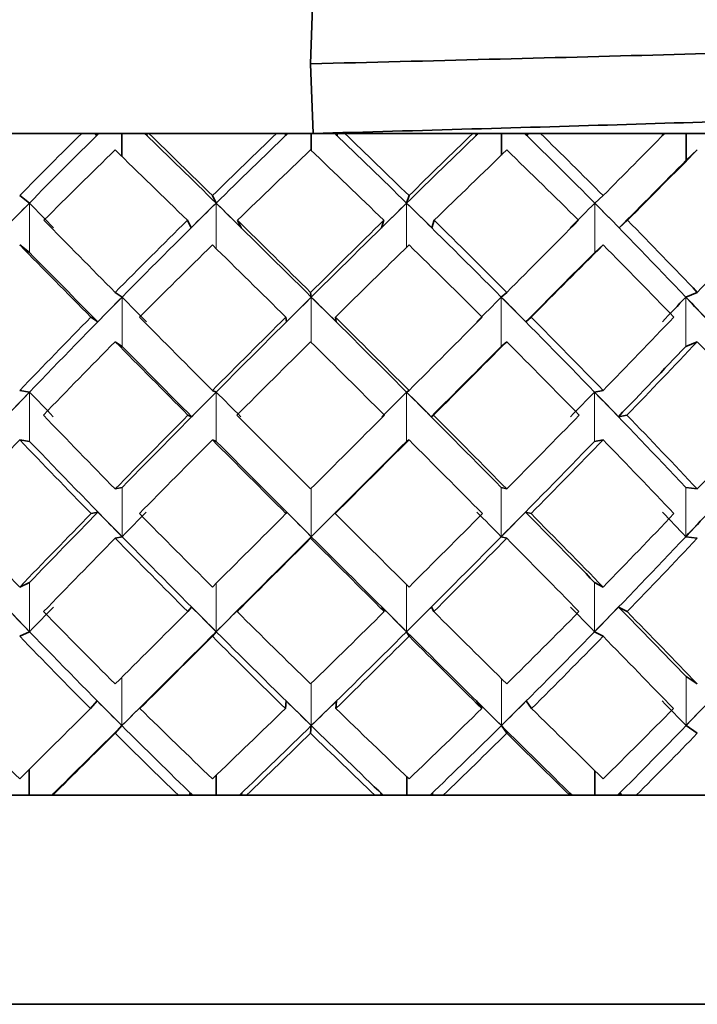
# Model space of a CAD drawing. Units: inches. Extents: x -1 to 192, y 3 to 148.
# Drawn here: x 123 to 123, y 101 to 102 of the extents above; entities that cross this region are included whole.
import ezdxf

# ---------------------------------------------------------------- set-up
doc = ezdxf.new("R2010")
doc.units = ezdxf.units.IN
doc.header["$MEASUREMENT"] = 0
doc.linetypes.add('PHANTOM', pattern=[2.5, 1.25, -0.25, 0.25, -0.25, 0.25, -0.25])

msp = doc.modelspace()

# ---------------------------------------------------------------- linework, layer by layer
at = {"color": 7, "linetype": 'Continuous', "lineweight": 35}
for p, q in [((122.7109, 101.96974), (122.71224, 102.00799)), ((122.71224, 101.93149), (122.7109, 101.96974)), ((122.51764, 101.93149), (122.58515, 101.93149)), ((122.59248, 101.93149), (122.58515, 101.93149)), ((122.59442, 101.93149), (122.59203, 101.93149)), ((122.59323, 101.93033), (122.59248, 101.93149)), ((122.59455, 101.93149), (122.59442, 101.93149)), ((122.59455, 101.93149), (122.60716, 101.93149)), ((122.60716, 101.93149), (122.60716, 101.91894)), ((122.61988, 101.93149), (122.60716, 101.93149)), ((122.61988, 101.93149), (122.61991, 101.93149)), ((122.61991, 101.93149), (122.6211, 101.93033)), ((122.61991, 101.93149), (122.62231, 101.93149)), ((122.6211, 101.93033), (122.62036, 101.93149)), ((122.62036, 101.93149), (122.62206, 101.93149)), ((122.62206, 101.93149), (122.69208, 101.93149)), ((122.69697, 101.93149), (122.69208, 101.93149)), ((122.69826, 101.93149), (122.69582, 101.93149)), ((122.69705, 101.93033), (122.69697, 101.93149)), ((122.69835, 101.93149), (122.69826, 101.93149)), ((122.69835, 101.93149), (122.71126, 101.93149)), ((122.71126, 101.93149), (122.71126, 101.9221)), ((122.72419, 101.93149), (122.71126, 101.93149)), ((122.72419, 101.93149), (122.72426, 101.93149)), ((122.72426, 101.93149), (122.72671, 101.93149)), ((122.72548, 101.93033), (122.7254, 101.93149)), ((122.7254, 101.93149), (122.72973, 101.93149)), ((122.72973, 101.93149), (122.8, 101.93149)), ((122.8023, 101.93149), (122.8, 101.93149)), ((122.8029, 101.93149), (122.80048, 101.93149)), ((122.8017, 101.93033), (122.8023, 101.93149)), ((122.80294, 101.93149), (122.8029, 101.93149)), ((122.80294, 101.93149), (122.81574, 101.93149)), ((122.81574, 101.93149), (122.81574, 101.91966)), ((122.82845, 101.93149), (122.81574, 101.93149)), ((122.82845, 101.93149), (122.82858, 101.93149)), ((122.82858, 101.93149), (122.83098, 101.93149)), ((122.82977, 101.93033), (122.83037, 101.93149)), ((122.83037, 101.93149), (122.83718, 101.93149)), ((122.83718, 101.93149), (122.90544, 101.93149)), ((122.90497, 101.93149), (122.90382, 101.93033)), ((122.90496, 101.93149), (122.91724, 101.93149)), ((122.91724, 101.93149), (122.91724, 101.91682)), ((122.92933, 101.93149), (122.91724, 101.93149)), ((122.9233, 101.92245), (122.91724, 101.91682)), ((122.5511, 101.89739), (122.55642, 101.89324)), ((122.65696, 101.89739), (122.659, 101.89324)), ((122.76494, 101.89739), (122.76364, 101.89324)), ((122.87156, 101.89739), (122.86696, 101.89324)), ((122.64522, 101.8797), (122.64319, 101.88383)), ((122.6728, 101.8797), (122.67076, 101.88383)), ((122.74979, 101.8797), (122.75109, 101.88383)), ((122.77747, 101.8797), (122.77876, 101.88383)), ((122.88039, 101.8797), (122.88497, 101.88383)), ((122.5511, 101.87034), (122.55642, 101.86619)), ((122.87156, 101.87034), (122.86696, 101.86619)), ((122.60355, 101.8442), (122.60731, 101.84166)), ((122.7109, 101.8442), (122.71128, 101.84166)), ((122.81864, 101.8442), (122.81562, 101.84166)), ((122.9233, 101.8442), (122.91699, 101.84166)), ((122.59395, 101.82812), (122.59021, 101.83066)), ((122.69764, 101.82812), (122.69726, 101.83066)), ((122.72492, 101.82812), (122.72455, 101.83066)), ((122.82908, 101.82812), (122.83208, 101.83066)), ((122.60355, 101.81716), (122.60731, 101.81461)), ((122.81864, 101.81716), (122.81562, 101.81461)), ((122.9233, 101.81716), (122.91699, 101.81461)), ((122.5511, 101.79037), (122.55655, 101.78951)), ((122.65696, 101.79037), (122.65905, 101.78951)), ((122.76494, 101.79037), (122.7636, 101.78951)), ((122.87156, 101.79037), (122.86685, 101.78951)), ((122.64561, 101.77598), (122.64352, 101.77684)), ((122.7771, 101.77598), (122.77843, 101.77684)), ((122.87993, 101.77598), (122.88464, 101.77684)), ((122.5511, 101.76332), (122.55655, 101.76246)), ((122.65696, 101.76332), (122.65905, 101.76246)), ((122.76494, 101.76332), (122.7636, 101.76246)), ((122.87156, 101.76332), (122.86685, 101.76246)), ((122.60355, 101.73631), (122.60734, 101.73717)), ((122.81864, 101.73631), (122.8156, 101.73717)), ((122.9233, 101.73631), (122.91694, 101.73717)), ((122.59409, 101.72365), (122.59031, 101.7228)), ((122.69775, 101.72365), (122.69737, 101.7228)), ((122.72482, 101.72365), (122.72444, 101.7228)), ((122.82894, 101.72365), (122.83198, 101.7228)), ((122.60355, 101.70927), (122.60734, 101.71012)), ((122.7109, 101.70927), (122.71128, 101.71012)), ((122.81864, 101.70927), (122.8156, 101.71012)), ((122.9233, 101.70927), (122.91694, 101.71012)), ((122.5511, 101.68248), (122.55651, 101.68502)), ((122.87156, 101.68248), (122.86689, 101.68502)), ((122.64548, 101.67151), (122.64341, 101.66897)), ((122.67261, 101.67151), (122.67054, 101.66897)), ((122.74999, 101.67151), (122.75131, 101.66897)), ((122.77722, 101.67151), (122.77854, 101.66897)), ((122.88009, 101.67151), (122.88475, 101.66897)), ((122.5511, 101.65543), (122.55651, 101.65797)), ((122.65696, 101.65543), (122.65904, 101.65797)), ((122.76494, 101.65543), (122.76361, 101.65797)), ((122.87156, 101.65543), (122.86689, 101.65797)), ((122.9233, 101.62929), (122.91709, 101.63344)), ((122.59366, 101.61993), (122.58999, 101.6158)), ((122.62086, 101.61993), (122.61718, 101.6158)), ((122.69741, 101.61993), (122.69703, 101.6158)), ((122.72514, 101.61993), (122.72477, 101.6158)), ((122.80197, 101.61993), (122.80492, 101.6158)), ((122.82936, 101.61993), (122.8323, 101.6158)), ((122.60355, 101.60225), (122.60725, 101.6064)), ((122.7109, 101.60225), (122.71127, 101.6064)), ((122.81864, 101.60225), (122.81567, 101.6064)), ((122.9233, 101.60225), (122.91709, 101.6064)), ((122.5563, 101.56814), (122.5563, 101.58234)), ((122.65895, 101.56814), (122.65895, 101.57909)), ((122.76367, 101.56814), (122.76367, 101.5784)), ((122.86707, 101.56814), (122.86707, 101.5816)), ((122.56923, 101.56814), (122.53314, 101.56814)), ((122.56993, 101.5693), (122.56876, 101.56814)), ((122.56993, 101.5693), (122.56886, 101.56814)), ((122.63828, 101.56814), (122.56923, 101.56814)), ((122.67571, 101.56814), (122.63828, 101.56814)), ((122.64482, 101.5693), (122.64441, 101.56814)), ((122.67309, 101.5693), (122.67268, 101.56814)), ((122.74613, 101.56814), (122.67571, 101.56814)), ((122.7837, 101.56814), (122.74613, 101.56814)), ((122.74948, 101.5693), (122.74974, 101.56814)), ((122.77785, 101.5693), (122.77811, 101.56814)), ((122.85324, 101.56814), (122.7837, 101.56814)), ((122.88974, 101.56814), (122.85324, 101.56814)), ((122.85447, 101.56814), (122.85328, 101.5693)), ((122.85328, 101.5693), (122.85421, 101.56814)), ((122.88084, 101.5693), (122.88177, 101.56814)), ((122.95617, 101.56814), (122.88974, 101.56814)), ((122.2376, 101.45339), (123.20596, 101.45339))]:
    msp.add_line(p, q, dxfattribs=at)
at = {"color": 8, "linetype": 'PHANTOM', "lineweight": 18}
for p, q in [((122.55642, 101.89324), (122.55642, 101.86619)), ((122.659, 101.89324), (122.659, 101.86834)), ((122.76364, 101.89324), (122.76364, 101.86907)), ((122.86696, 101.89324), (122.86696, 101.86619)), ((122.60731, 101.84166), (122.60731, 101.81461)), ((122.71128, 101.84166), (122.71128, 101.81678)), ((122.81562, 101.84166), (122.81562, 101.81461)), ((122.91699, 101.84166), (122.91699, 101.81461)), ((122.55655, 101.78951), (122.55655, 101.76246)), ((122.65905, 101.78951), (122.65905, 101.76246)), ((122.7636, 101.78951), (122.7636, 101.76246)), ((122.86685, 101.78951), (122.86685, 101.76246)), ((122.60734, 101.71012), (122.60734, 101.73717)), ((122.71128, 101.71012), (122.71128, 101.73669)), ((122.8156, 101.71012), (122.8156, 101.73717)), ((122.91694, 101.71012), (122.91694, 101.73717)), ((122.55651, 101.65797), (122.55651, 101.68502)), ((122.86689, 101.65797), (122.86689, 101.68502)), ((122.65904, 101.65797), (122.65904, 101.68455)), ((122.76361, 101.65797), (122.76361, 101.68379)), ((122.60725, 101.6064), (122.60725, 101.63297)), ((122.81567, 101.6064), (122.81567, 101.63222)), ((122.91709, 101.6064), (122.91709, 101.63344)), ((122.71127, 101.6064), (122.71127, 101.62965))]:
    msp.add_line(p, q, dxfattribs=at)
at = {"color": 7, "linetype": 'Continuous', "lineweight": 35, "extrusion": (0, 0, -1)}
for centre, major_axis, ratio, start_param, end_param in [((122.72293, 101.76334), (-0.58265, -0.58265), 0.262625, 1.538371, 1.596869), ((122.73233, 101.76334), (-0.58265, -0.58265), 0.262625, 1.531307, 1.596869), ((122.72074, 101.7521), (-0.58265, -0.58265), 0.262625, 1.614337, 1.616358), ((122.72074, 101.76334), (-0.60142, 0.60142), 0.057397, 1.345233, 1.410795), ((122.72293, 101.76334), (-0.60142, 0.60142), 0.057397, 1.345233, 1.403731), ((122.72293, 101.76334), (-0.59402, -0.59402), 0.168637, 1.628131, 1.686629), ((122.7292, 101.76334), (-0.59402, -0.59402), 0.168637, 1.621066, 1.686629), ((122.71738, 101.7521), (-0.59402, -0.59402), 0.168637, 1.704097, 1.706118), ((122.71738, 101.76334), (-0.5959, 0.5959), 0.148164, 1.434993, 1.500555), ((122.7292, 101.7521), (-0.5959, 0.5959), 0.148164, 1.415504, 1.417525), ((122.72293, 101.76334), (-0.5959, 0.5959), 0.148164, 1.434993, 1.493491), ((122.72587, 101.76334), (-0.60061, -0.60061), 0.07746, 1.710826, 1.776389), ((122.72293, 101.76334), (-0.60061, -0.60061), 0.07746, 1.71789, 1.776389), ((122.71421, 101.7521), (-0.60061, -0.60061), 0.07746, 1.793857, 1.795877), ((122.71421, 101.76334), (-0.58559, 0.58559), 0.241385, 1.524752, 1.590315), ((122.72587, 101.7521), (-0.58559, 0.58559), 0.241385, 1.505264, 1.507284), ((122.72293, 101.76334), (-0.58559, 0.58559), 0.241385, 1.524752, 1.583251), ((122.72293, 101.76334), (-0.60236, -0.60236), 0.012455, 4.417037, 4.475535), ((122.72293, 101.73629), (-0.58265, -0.58265), 0.262625, 1.561398, 1.628131), ((122.72293, 101.73629), (-0.60142, 0.60142), 0.057397, 1.313971, 1.380704), ((122.72293, 101.73629), (-0.59402, -0.59402), 0.168637, 1.651158, 1.71789), ((122.72293, 101.73629), (-0.5959, 0.5959), 0.148164, 1.403731, 1.470464), ((122.72293, 101.73629), (-0.60061, -0.60061), 0.07746, 1.740917, 1.80765), ((122.72293, 101.73629), (-0.58559, 0.58559), 0.241385, 1.493491, 1.560223), ((122.72293, 101.73629), (-0.60236, -0.60236), 0.012455, 4.385775, 4.452508), ((122.72245, 101.73629), (-0.60236, -0.60236), 0.012455, 4.395586, 4.459574), ((122.73233, 101.76334), (-0.58265, -0.58265), 0.262625, 1.44435, 1.531307), ((122.72417, 101.75504), (-0.58265, -0.58265), 0.262625, 1.522409, 1.545435), ((122.73233, 101.75504), (-0.60209, 0.60209), 0.032437, 4.953252, 4.976278), ((122.7292, 101.76334), (-0.59402, -0.59402), 0.168637, 1.534109, 1.621066), ((122.72074, 101.75504), (-0.59402, -0.59402), 0.168637, 1.612169, 1.635195), ((122.72074, 101.76334), (-0.60142, 0.60142), 0.057397, 1.410795, 1.497752), ((122.7292, 101.75504), (-0.60142, 0.60142), 0.057397, 1.396667, 1.419693), ((122.72587, 101.76334), (-0.60061, -0.60061), 0.07746, 1.623869, 1.710826), ((122.71738, 101.75504), (-0.60061, -0.60061), 0.07746, 1.701929, 1.724955), ((122.71738, 101.76334), (-0.5959, 0.5959), 0.148164, 1.500555, 1.587512), ((122.72587, 101.75504), (-0.5959, 0.5959), 0.148164, 1.486427, 1.509453), ((122.71421, 101.75504), (-0.60236, -0.60236), 0.012455, 4.468471, 4.491497), ((122.71421, 101.76334), (-0.58559, 0.58559), 0.241385, 1.590315, 1.677272), ((122.72245, 101.75504), (-0.58559, 0.58559), 0.241385, 1.576186, 1.599212), ((122.72293, 101.76334), (-0.60209, 0.60209), 0.032437, 4.879454, 4.946187), ((122.72293, 101.76334), (-0.59402, -0.59402), 0.168637, 1.538371, 1.605103), ((122.72293, 101.76334), (-0.60142, 0.60142), 0.057397, 1.426758, 1.493491), ((122.72293, 101.76334), (-0.60061, -0.60061), 0.07746, 1.628131, 1.694863), ((122.72293, 101.76334), (-0.5959, 0.5959), 0.148164, 1.516518, 1.583251), ((122.72293, 101.76334), (-0.60236, -0.60236), 0.012455, 4.498562, 4.565295), ((122.72293, 101.76334), (-0.58559, 0.58559), 0.241385, 1.606278, 1.67301), ((122.72293, 101.76334), (-0.59926, -0.59926), 0.102572, 4.408803, 4.475535), ((122.72293, 101.73629), (-0.60209, 0.60209), 0.032437, 4.902109, 4.969214), ((122.72293, 101.73629), (-0.59402, -0.59402), 0.168637, 1.561026, 1.628131), ((122.72293, 101.73629), (-0.60142, 0.60142), 0.057397, 1.403731, 1.470836), ((122.72293, 101.73629), (-0.60061, -0.60061), 0.07746, 1.650785, 1.71789), ((122.72293, 101.73629), (-0.5959, 0.5959), 0.148164, 1.493491, 1.560596), ((122.72293, 101.73629), (-0.60236, -0.60236), 0.012455, 4.475535, 4.54264), ((122.72293, 101.73629), (-0.58559, 0.58559), 0.241385, 1.583251, 1.650356), ((122.72417, 101.73629), (-0.60209, 0.60209), 0.032437, 4.897847, 4.96215), ((122.72245, 101.73629), (-0.60236, -0.60236), 0.012455, 4.482599, 4.546902), ((122.7292, 101.76334), (-0.59402, -0.59402), 0.168637, 1.447187, 1.534109), ((122.72417, 101.75825), (-0.59402, -0.59402), 0.168637, 1.519978, 1.542632), ((122.7292, 101.75825), (-0.60209, 0.60209), 0.032437, 4.861062, 4.883716), ((122.72587, 101.76334), (-0.60061, -0.60061), 0.07746, 1.536946, 1.623869), ((122.72074, 101.75825), (-0.60061, -0.60061), 0.07746, 1.609738, 1.632392), ((122.72074, 101.76334), (-0.60142, 0.60142), 0.057397, 1.497752, 1.584675), ((122.72587, 101.75825), (-0.60142, 0.60142), 0.057397, 1.489229, 1.511883), ((122.71738, 101.75825), (-0.60236, -0.60236), 0.012455, 4.561034, 4.583687), ((122.71738, 101.76334), (-0.5959, 0.5959), 0.148164, 1.587512, 1.674435), ((122.72245, 101.75825), (-0.5959, 0.5959), 0.148164, 1.578989, 1.601643), ((122.71421, 101.75825), (-0.59926, -0.59926), 0.102572, 4.471274, 4.493928), ((122.71421, 101.76334), (-0.58559, 0.58559), 0.241385, 1.677272, 1.764195), ((122.71905, 101.75825), (-0.58559, 0.58559), 0.241385, 1.668749, 1.691403), ((122.72293, 101.76334), (-0.59402, -0.59402), 0.168637, 1.448611, 1.515716), ((122.72293, 101.76334), (-0.60209, 0.60209), 0.032437, 4.789694, 4.856799), ((122.72293, 101.76334), (-0.60061, -0.60061), 0.07746, 1.538371, 1.605476), ((122.72293, 101.76334), (-0.60142, 0.60142), 0.057397, 1.516146, 1.583251), ((122.72293, 101.76334), (-0.60236, -0.60236), 0.012455, 4.58795, 4.655055), ((122.72293, 101.76334), (-0.5959, 0.5959), 0.148164, 1.605905, 1.67301), ((122.72293, 101.76334), (-0.59926, -0.59926), 0.102572, 4.49819, 4.565295), ((122.72293, 101.73629), (-0.59402, -0.59402), 0.168637, 1.471083, 1.538371), ((122.72293, 101.73629), (-0.60209, 0.60209), 0.032437, 4.812167, 4.879454), ((122.72417, 101.73629), (-0.60209, 0.60209), 0.032437, 4.810742, 4.875193), ((122.72293, 101.73629), (-0.60061, -0.60061), 0.07746, 1.560843, 1.628131), ((122.72293, 101.73629), (-0.60142, 0.60142), 0.057397, 1.493491, 1.560778), ((122.72245, 101.73629), (-0.60236, -0.60236), 0.012455, 4.569556, 4.634007), ((122.72293, 101.73629), (-0.60236, -0.60236), 0.012455, 4.565295, 4.632582), ((122.72293, 101.73629), (-0.5959, 0.5959), 0.148164, 1.583251, 1.650538), ((122.71905, 101.73629), (-0.59926, -0.59926), 0.102572, 4.479797, 4.544247), ((122.72293, 101.73629), (-0.59926, -0.59926), 0.102572, 4.475535, 4.542823), ((122.72293, 101.73629), (-0.58559, 0.58559), 0.241385, 1.67301, 1.740298), ((122.7292, 101.76334), (-0.59402, -0.59402), 0.168637, 1.360275, 1.447187), ((122.72756, 101.76162), (-0.59402, -0.59402), 0.168637, 1.427563, 1.450035), ((122.7292, 101.76162), (-0.59792, 0.59792), 0.122797, 4.858406, 4.880879), ((122.72587, 101.76334), (-0.60061, -0.60061), 0.07746, 1.450035, 1.536946), ((122.72417, 101.76162), (-0.60061, -0.60061), 0.07746, 1.517323, 1.539795), ((122.72587, 101.76162), (-0.60209, 0.60209), 0.032437, 4.768647, 4.791119), ((122.72074, 101.76162), (-0.60236, -0.60236), 0.012455, 4.65363, 4.676102), ((122.72245, 101.76162), (-0.60142, 0.60142), 0.057397, 1.581826, 1.604298), ((122.72074, 101.76334), (-0.60142, 0.60142), 0.057397, 1.584675, 1.671586), ((122.71738, 101.76162), (-0.59926, -0.59926), 0.102572, 4.563871, 4.586343), ((122.71905, 101.76162), (-0.5959, 0.5959), 0.148164, 1.671586, 1.694058), ((122.71738, 101.76334), (-0.5959, 0.5959), 0.148164, 1.674435, 1.761346), ((122.72293, 101.76334), (-0.59792, 0.59792), 0.122797, 4.789694, 4.856982), ((122.72293, 101.76334), (-0.60061, -0.60061), 0.07746, 1.448611, 1.515898), ((122.72293, 101.76334), (-0.60209, 0.60209), 0.032437, 4.699935, 4.767222), ((122.72293, 101.76334), (-0.60236, -0.60236), 0.012455, 4.677527, 4.744815), ((122.72293, 101.76334), (-0.60142, 0.60142), 0.057397, 1.605723, 1.67301), ((122.72293, 101.76334), (-0.59926, -0.59926), 0.102572, 4.587767, 4.655055), ((122.72293, 101.76334), (-0.5959, 0.5959), 0.148164, 1.695483, 1.76277), ((122.72293, 101.76334), (-0.59134, -0.59134), 0.194368, 4.498008, 4.565295), ((122.72293, 101.73629), (-0.59402, -0.59402), 0.168637, 1.381324, 1.448611), ((122.72293, 101.73629), (-0.59792, 0.59792), 0.122797, 4.812167, 4.879454), ((122.72756, 101.73629), (-0.59792, 0.59792), 0.122797, 4.791119, 4.87803), ((122.72293, 101.73629), (-0.60061, -0.60061), 0.07746, 1.471083, 1.538371), ((122.72293, 101.73629), (-0.60209, 0.60209), 0.032437, 4.722407, 4.789694), ((122.72417, 101.73629), (-0.60209, 0.60209), 0.032437, 4.701359, 4.78827), ((122.72245, 101.73629), (-0.60236, -0.60236), 0.012455, 4.656479, 4.74339), ((122.72293, 101.73629), (-0.60236, -0.60236), 0.012455, 4.655055, 4.722342), ((122.72293, 101.73629), (-0.60142, 0.60142), 0.057397, 1.583251, 1.650538), ((122.71905, 101.73629), (-0.59926, -0.59926), 0.102572, 4.566719, 4.65363), ((122.72293, 101.73629), (-0.59926, -0.59926), 0.102572, 4.565295, 4.632582), ((122.72293, 101.73629), (-0.5959, 0.5959), 0.148164, 1.67301, 1.740298), ((122.71577, 101.73629), (-0.59134, -0.59134), 0.194368, 4.476959, 4.563871), ((122.72293, 101.76334), (-0.58893, 0.58893), 0.215177, 4.789694, 4.856982), ((122.72293, 101.76334), (-0.60061, -0.60061), 0.07746, 1.358851, 1.426139), ((122.72587, 101.76334), (-0.60061, -0.60061), 0.07746, 1.363113, 1.427563), ((122.72587, 101.73801), (-0.59792, 0.59792), 0.122797, 4.78827, 4.810742), ((122.72756, 101.73801), (-0.60061, -0.60061), 0.07746, 1.447187, 1.469659), ((122.72293, 101.76334), (-0.59792, 0.59792), 0.122797, 4.699935, 4.767222), ((122.72293, 101.76334), (-0.60236, -0.60236), 0.012455, 4.767287, 4.834574), ((122.72245, 101.73801), (-0.60209, 0.60209), 0.032437, 4.69851, 4.720982), ((122.72417, 101.73801), (-0.60236, -0.60236), 0.012455, 4.723767, 4.746239), ((122.72293, 101.76334), (-0.60209, 0.60209), 0.032437, 4.610175, 4.677462), ((122.72293, 101.76334), (-0.59926, -0.59926), 0.102572, 4.677527, 4.744815), ((122.71905, 101.73801), (-0.60142, 0.60142), 0.057397, 1.651963, 1.674435), ((122.72074, 101.73801), (-0.59926, -0.59926), 0.102572, 4.634007, 4.656479), ((122.72074, 101.76334), (-0.60142, 0.60142), 0.057397, 1.694058, 1.758509), ((122.72293, 101.76334), (-0.60142, 0.60142), 0.057397, 1.695483, 1.76277), ((122.72293, 101.76334), (-0.59134, -0.59134), 0.194368, 4.587767, 4.655055), ((122.71577, 101.73801), (-0.5959, 0.5959), 0.148164, 1.741723, 1.764195), ((122.71738, 101.73801), (-0.59134, -0.59134), 0.194368, 4.544247, 4.566719), ((122.7308, 101.73629), (-0.58893, 0.58893), 0.215177, 4.793956, 4.880879), ((122.72293, 101.73629), (-0.60061, -0.60061), 0.07746, 1.381506, 1.448611), ((122.72293, 101.73629), (-0.59792, 0.59792), 0.122797, 4.722589, 4.789694), ((122.72756, 101.73629), (-0.59792, 0.59792), 0.122797, 4.704196, 4.791119), ((122.72245, 101.73629), (-0.60236, -0.60236), 0.012455, 4.74339, 4.830313), ((122.72293, 101.73629), (-0.60236, -0.60236), 0.012455, 4.744815, 4.81192), ((122.72293, 101.73629), (-0.60209, 0.60209), 0.032437, 4.63283, 4.699935), ((122.72417, 101.73629), (-0.60209, 0.60209), 0.032437, 4.614436, 4.701359), ((122.71905, 101.73629), (-0.59926, -0.59926), 0.102572, 4.65363, 4.740553), ((122.72293, 101.73629), (-0.59926, -0.59926), 0.102572, 4.655055, 4.72216), ((122.72293, 101.73629), (-0.60142, 0.60142), 0.057397, 1.67301, 1.740115), ((122.71577, 101.73629), (-0.59134, -0.59134), 0.194368, 4.563871, 4.650793), ((122.72293, 101.73629), (-0.59134, -0.59134), 0.194368, 4.565295, 4.6324), ((122.72587, 101.74138), (-0.58893, 0.58893), 0.215177, 4.785433, 4.808087), ((122.7308, 101.74138), (-0.60061, -0.60061), 0.07746, 1.35459, 1.377244), ((122.72293, 101.76334), (-0.58893, 0.58893), 0.215177, 4.699935, 4.76704), ((122.72293, 101.76334), (-0.60236, -0.60236), 0.012455, 4.857229, 4.924334), ((122.72245, 101.74138), (-0.59792, 0.59792), 0.122797, 4.695673, 4.718327), ((122.72756, 101.74138), (-0.60236, -0.60236), 0.012455, 4.816182, 4.838836), ((122.72293, 101.76334), (-0.59792, 0.59792), 0.122797, 4.610175, 4.67728), ((122.72293, 101.76334), (-0.59926, -0.59926), 0.102572, 4.767469, 4.834574), ((122.71905, 101.74138), (-0.60209, 0.60209), 0.032437, 4.605913, 4.628567), ((122.72417, 101.74138), (-0.59926, -0.59926), 0.102572, 4.726422, 4.749076), ((122.72293, 101.76334), (-0.60209, 0.60209), 0.032437, 4.520415, 4.58752), ((122.72293, 101.76334), (-0.59134, -0.59134), 0.194368, 4.67771, 4.744815), ((122.71577, 101.74138), (-0.60142, 0.60142), 0.057397, 1.744378, 1.767032), ((122.72074, 101.74138), (-0.59134, -0.59134), 0.194368, 4.636662, 4.659316), ((122.72074, 101.76334), (-0.60142, 0.60142), 0.057397, 1.781163, 1.845466), ((122.72293, 101.76334), (-0.60142, 0.60142), 0.057397, 1.785425, 1.85253), ((122.7308, 101.73629), (-0.58893, 0.58893), 0.215177, 4.706999, 4.793956), ((122.72245, 101.73629), (-0.60236, -0.60236), 0.012455, 4.830313, 4.91727), ((122.72756, 101.73629), (-0.59792, 0.59792), 0.122797, 4.617239, 4.704196), ((122.71905, 101.73629), (-0.59926, -0.59926), 0.102572, 4.740553, 4.82751), ((122.72417, 101.73629), (-0.60209, 0.60209), 0.032437, 4.527479, 4.614436), ((122.71577, 101.73629), (-0.59134, -0.59134), 0.194368, 4.650793, 4.73775), ((122.71271, 101.73629), (-0.57866, -0.57866), 0.289432, 4.561034, 4.647991), ((122.72293, 101.73629), (-0.58893, 0.58893), 0.215177, 4.722962, 4.789694), ((122.72293, 101.73629), (-0.60236, -0.60236), 0.012455, 4.834574, 4.901307), ((122.72293, 101.73629), (-0.59792, 0.59792), 0.122797, 4.633202, 4.699935), ((122.72293, 101.73629), (-0.59926, -0.59926), 0.102572, 4.744815, 4.811547), ((122.72293, 101.73629), (-0.60209, 0.60209), 0.032437, 4.543442, 4.610175), ((122.72293, 101.73629), (-0.59134, -0.59134), 0.194368, 4.655055, 4.721787), ((122.72293, 101.73629), (-0.60142, 0.60142), 0.057397, 1.76277, 1.829503), ((122.72293, 101.76334), (-0.5752, 0.5752), 0.311205, 4.699935, 4.766667), ((122.72293, 101.76334), (-0.60236, -0.60236), 0.012455, 4.947361, 5.014094), ((122.72245, 101.74459), (-0.58893, 0.58893), 0.215177, 4.69287, 4.715896), ((122.7308, 101.74459), (-0.60236, -0.60236), 0.012455, 4.908372, 4.931398), ((122.72293, 101.76334), (-0.58893, 0.58893), 0.215177, 4.610175, 4.676907), ((122.72293, 101.76334), (-0.59926, -0.59926), 0.102572, 4.857601, 4.924334), ((122.71905, 101.74459), (-0.59792, 0.59792), 0.122797, 4.603111, 4.626137), ((122.72756, 101.74459), (-0.59926, -0.59926), 0.102572, 4.818613, 4.841639), ((122.72293, 101.76334), (-0.59792, 0.59792), 0.122797, 4.520415, 4.587148), ((122.72293, 101.76334), (-0.59134, -0.59134), 0.194368, 4.767842, 4.834574), ((122.71577, 101.74459), (-0.60209, 0.60209), 0.032437, 4.513351, 4.536377), ((122.72417, 101.74459), (-0.59134, -0.59134), 0.194368, 4.728853, 4.751879), ((122.72293, 101.76334), (-0.60209, 0.60209), 0.032437, 4.430655, 4.497388), ((122.72293, 101.76334), (-0.57866, -0.57866), 0.289432, 4.678082, 4.744815), ((122.71271, 101.74459), (-0.60142, 0.60142), 0.057397, 1.836568, 1.859594), ((122.72074, 101.74459), (-0.57866, -0.57866), 0.289432, 4.639093, 4.662119), ((122.72245, 101.73629), (-0.60236, -0.60236), 0.012455, 4.91727, 4.982832), ((122.7308, 101.73629), (-0.58893, 0.58893), 0.215177, 4.641436, 4.706999), ((122.71905, 101.73629), (-0.59926, -0.59926), 0.102572, 4.82751, 4.893073), ((122.72756, 101.73629), (-0.59792, 0.59792), 0.122797, 4.551676, 4.617239), ((122.71577, 101.73629), (-0.59134, -0.59134), 0.194368, 4.73775, 4.803313), ((122.72417, 101.73629), (-0.60209, 0.60209), 0.032437, 4.461917, 4.527479), ((122.71271, 101.73629), (-0.57866, -0.57866), 0.289432, 4.647991, 4.713553), ((122.72293, 101.73629), (-0.60236, -0.60236), 0.012455, 4.924334, 4.982832), ((122.72293, 101.73629), (-0.58893, 0.58893), 0.215177, 4.641436, 4.699935), ((122.72293, 101.73629), (-0.59926, -0.59926), 0.102572, 4.834574, 4.893073), ((122.72293, 101.73629), (-0.59792, 0.59792), 0.122797, 4.551676, 4.610175), ((122.72293, 101.73629), (-0.59134, -0.59134), 0.194368, 4.744815, 4.803313), ((122.72293, 101.73629), (-0.60209, 0.60209), 0.032437, 4.461917, 4.520415), ((122.72293, 101.73629), (-0.57866, -0.57866), 0.289432, 4.655055, 4.713553), ((122.71905, 101.74753), (-0.58893, 0.58893), 0.215177, 4.621948, 4.623968), ((122.7308, 101.74753), (-0.59926, -0.59926), 0.102572, 4.910541, 4.912561), ((122.71577, 101.74753), (-0.59792, 0.59792), 0.122797, 4.532188, 4.534208), ((122.72756, 101.74753), (-0.59134, -0.59134), 0.194368, 4.820781, 4.822802), ((122.72417, 101.74753), (-0.57866, -0.57866), 0.289432, 4.731021, 4.733042)]:
    msp.add_ellipse(centre, major_axis=major_axis, ratio=ratio, start_param=start_param, end_param=end_param, dxfattribs=at)
at = {"color": 7, "linetype": 'Continuous', "lineweight": 35}
for points, knots in [([(122.7109, 101.96974), (122.77652, 101.97137), (122.90847, 101.97465), (123.08672, 101.97984), (123.2247, 101.98453), (123.30886, 101.98932), (123.31571, 101.99211), (123.31858, 101.99328)], [0, 0, 0, 0, 0.21093, 0.424128, 0.63316, 0.846818, 1, 1, 1, 1]), ([(122.71224, 101.93149), (122.77057, 101.93313), (122.88785, 101.93641), (123.04631, 101.9416), (123.16892, 101.94629), (123.24354, 101.95105), (123.24964, 101.95383), (123.25217, 101.95498)], [0, 0, 0, 0, 0.211411, 0.425097, 0.634604, 0.848751, 1, 1, 1, 1])]:
    msp.add_open_spline(points, degree=3, knots=knots, dxfattribs=at)

doc.saveas('drawing.dxf')
